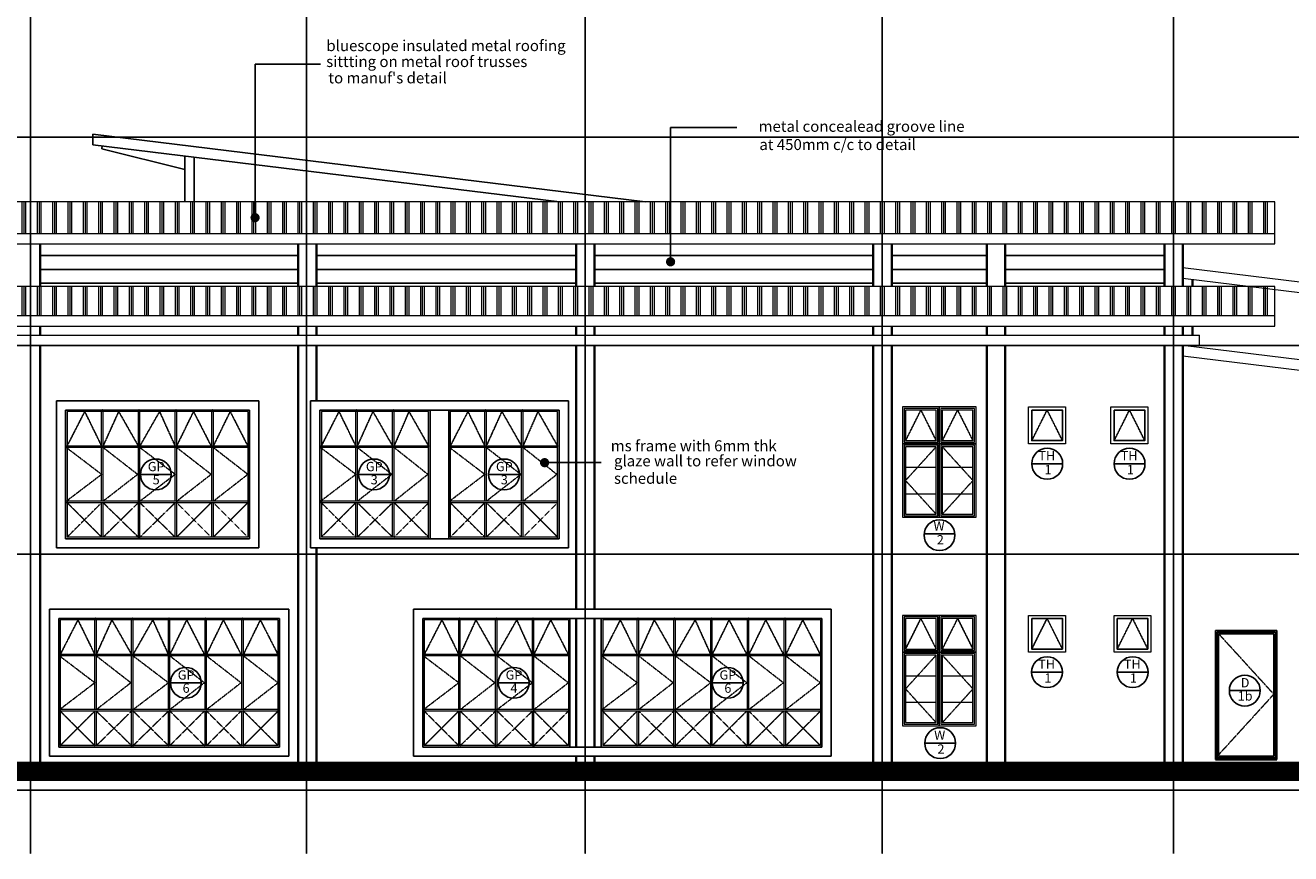
# Model space of a CAD drawing. Units: inches. Extents: x 115952 to 966119, y -755850 to 18208.
# Drawn here: x 361489 to 382128, y -402296 to -388781 of the extents above; entities that cross this region are included whole.
import ezdxf
from ezdxf.enums import TextEntityAlignment as Align

# ---------------------------------------------------------------- set-up
doc = ezdxf.new("R2010")
doc.units = ezdxf.units.IN
doc.header["$MEASUREMENT"] = 0
doc.linetypes.add('CENTER2', pattern=[1.125, 0.75, -0.125, 0.125, -0.125])
doc.linetypes.add('DASHED2', pattern=[0.375, 0.25, -0.125])
for name, color, linetype, lineweight in [('A-FLOR-HRAL', 1, 'Continuous', 9), ('A-ROOF', 4, 'Continuous', 9), ('A-WALL', 2, 'Continuous', 9), ('BCOLUMN', 4, 'Continuous', 35), ('bgp', 8, 'Continuous', 13), ('HATCH', 8, 'Continuous', 5)]:
    doc.layers.add(name, color=color, linetype=linetype, lineweight=lineweight)
for name, color, linetype in [('BDIM100', 15, 'Continuous'), ('BDIM5', 15, 'Continuous'), ('BGD8', 8, 'CENTER2'), ('BGDTX3', 3, 'Continuous'), ('BSPEC100', 15, 'Continuous'), ('BSPEC25', 15, 'Continuous'), ('BUB', 8, 'Continuous'), ('BWIN', 1, 'Continuous'), ('cubicle', 7, 'Continuous'), ('DORWIN', 8, 'Continuous'), ('SWING DOOR WIN', 8, 'DASHED2'), ('WALL', 1, 'Continuous')]:
    doc.layers.add(name, color=color, linetype=linetype)
doc.styles.add('ARIAL', font='ARIAL.TTF', dxfattribs={"width": 0.8})
doc.dimstyles.new('DIM100$7', dxfattribs={"dimtxt": 180, "dimasz": 150, "dimexe": 150, "dimexo": 0, "dimgap": 70, "dimtad": 1, "dimtoh": 1, "dimdec": 0, "dimzin": 0, "dimdsep": 46, "dimtxsty": 'ARIAL', "dimblk": 'ARCHTICK', "dimcen": 0, "dimdle": 150, "dimclrd": 256, "dimclre": 256, "dimclrt": 1, "dimadec": 0, "dimazin": 0, "dimtfac": 1, "dimtdec": 0, "dimtmove": 0, "dimatfit": 3, "dimldrblk": 'DOT', "dimfxl": 0, "dimtolj": 1, "dimtzin": 0, "dimlwd": -1, "dimlwe": -1, "dimarcsym": 0})

# ---------------------------------------------------------------- blocks, each defined once
blk = doc.blocks.new('_ARCHTICK')
at = {"color": 0, "linetype": 'ByBlock', "const_width": 0.15}
blk.add_lwpolyline([(-0.5, -0.5), (0.5, 0.5)], dxfattribs=at)
blk = doc.blocks.new('_DOT')
at = {"color": 0, "linetype": 'ByBlock'}
blk.add_line((-0.5, 0), (-1, 0), dxfattribs=at)
at = {"color": 0, "linetype": 'ByBlock', "const_width": 0.5}
blk.add_lwpolyline([(-0.25, 0, 1), (0.25, 0, 1)], format="xyb", close=True, dxfattribs=at)
blk = doc.blocks.new('DOT')
at = {"layer": 'BDIM5', "color": 0, "linetype": 'ByBlock'}
blk.add_line((-0.5, 0), (-1, 0), dxfattribs=at)
blk.add_lwpolyline([(-0.25, 0, 0.5, 0.5, 1), (0.25, 0, 0.5, 0.5, 1)], format="xyseb", close=True, dxfattribs=at)

msp = doc.modelspace()

# ---------------------------------------------------------------- hatches: boundary and pattern name
at = {"layer": 'HATCH', "ltscale": 5}
h = msp.add_hatch(dxfattribs=at)
h.set_pattern_fill('PLAST', color=256, scale=1000, angle=90, style=0)
h.paths.add_polyline_path([(381891.5, -392177.3), (350341.1, -392177.3), (350341.1, -391663.2), (381891.5, -391663.2)])
h = msp.add_hatch(dxfattribs=at)
h.set_pattern_fill('PLAST', color=256, scale=1000, angle=90, style=0)
h.paths.add_polyline_path([(350144.7, -393044.3), (381870.9, -393044.3), (381870.9, -393517.3), (350144.7, -393517.3)])

# ---------------------------------------------------------------- linework, layer by layer
at = {"layer": 'A-FLOR-HRAL'}
for p, q in [((376995.5, -396807.5, 0), (376995.5, -395007.5, 0)), ((376995.5, -400207.5, 0), (376995.5, -398407.5, 0))]:
    msp.add_line(p, q, dxfattribs=at)
for points, elevation in [([(376395.6, -395007.5), (375795.7, -395007.5), (375795.7, -395607.5), (376395.6, -395607.5)], 0), ([(376995.5, -395007.5), (376395.6, -395007.5), (376395.6, -395607.5), (376995.5, -395607.5)], 0), ([(377853.4, -395007.5), (378453.4, -395007.5), (378453.4, -395607.5), (377853.4, -395607.5)], 0), ([(379196.4, -395007.5), (379796.4, -395007.5), (379796.4, -395607.5), (379196.4, -395607.5)], -54.2), ([(376395.6, -395607.5), (375795.7, -395607.5), (375795.7, -396807.5), (376395.6, -396807.5)], 0), ([(376995.5, -395607.5), (376395.6, -395607.5), (376395.6, -396807.5), (376995.5, -396807.5)], 0), ([(376395.6, -398407.5), (375795.7, -398407.5), (375795.7, -399007.5), (376395.6, -399007.5)], 0), ([(376995.5, -398407.5), (376395.6, -398407.5), (376395.6, -399007.5), (376995.5, -399007.5)], 0), ([(377853.4, -398407.5), (378453.4, -398407.5), (378453.4, -399007.5), (377853.4, -399007.5)], 0), ([(379247.3, -398407.5), (379847.3, -398407.5), (379847.3, -399007.5), (379247.3, -399007.5)], 0), ([(376395.6, -399007.5), (375795.7, -399007.5), (375795.7, -400207.5), (376395.6, -400207.5)], 0), ([(376995.5, -399007.5), (376395.6, -399007.5), (376395.6, -400207.5), (376995.5, -400207.5)], 0)]:
    msp.add_lwpolyline(points, close=True, dxfattribs=dict(at, elevation=elevation))
at = {"layer": 'A-ROOF'}
for p, q in [((381870.9, -391663.2, -16.1), (350144.7, -391663.2, -16.1)), ((381870.9, -392347.5, -16.1), (381870.9, -391663.2, -16.1)), ((350144.7, -392177.3, -16.1), (375671.5, -392177.3, -16.1)), ((375671.5, -392177.3, -16.1), (381870.9, -392177.3, -16.1)), ((350144.7, -392347.5, -16.1), (375776.6, -392347.5, -16.1)), ((375619.6, -392347.5, -16.1), (381870.9, -392347.5, -16.1)), ((388800.1, -393775.3, 0.9), (380370.9, -392740.4, 0.9)), ((388800.1, -393946.6, 0.9), (380370.9, -392911.6, 0.9)), ((380391.5, -393044.3, 0), (351841.1, -393044.3, 0)), ((381870.9, -393044.3, -16.1), (380391.5, -393044.3, 0)), ((381870.9, -393687.5, -16.1), (381870.9, -393044.3, -16.1)), ((350144.7, -393517.3, -16.1), (381870.9, -393517.3, -16.1)), ((350144.7, -393687.5, -16.1), (381870.9, -393687.5, -16.1)), ((351374.1, -393837.5, -0.6), (380641.5, -393837.5, 0)), ((380641.5, -394007.5, 0), (380641.5, -393837.5, 0)), ((351374.1, -394007.5, -1.4), (380641.5, -394007.5, 0)), ((384278.8, -394487.4, -40.2), (380370.9, -394007.5, -40.2)), ((384278.8, -394658.6, -40.2), (380370.9, -394178.8, -40.2))]:
    msp.add_line(p, q, dxfattribs=at)
at = {"layer": 'A-ROOF', "color": 3, "const_width": 300, "elevation": 0}
msp.add_lwpolyline([(334256.9, -401407.5), (346342.2, -401407.5), (346342.2, -400957.5), (394143.7, -400957.5)], dxfattribs=at)
at = {"layer": 'A-WALL'}
msp.add_line((391852.7, -400807.5, -80.3), (346192.3, -400807.5, 0.3), dxfattribs=at)
at = {"layer": 'BCOLUMN', "color": 2, "ltscale": 5}
for p, q in [((361729.7, -392347.5, -40.8), (361729.7, -393044.3, -40.8)), ((365939.8, -392347.5, -57.2), (365939.8, -393044.3, -57.2)), ((366239.3, -392347.5, -40.8), (366239.3, -393044.3, -40.8)), ((370471.1, -392347.5, -32.5), (370471.1, -393044.3, -32.5)), ((370770.6, -392347.5, -16.1), (370770.6, -393044.3, -16.1)), ((375320.1, -392347.5, -50.4), (375320.1, -393044.3, -50.4)), ((375619.6, -392347.5, -33.9), (375619.6, -393044.3, -33.9)), ((377171.5, -392347.5, -57.2), (377171.5, -393044.3, -57.2)), ((377471.1, -392347.5, -40.8), (377471.1, -392384.3, -40.8)), ((377471.1, -392347.5, -40.8), (377471.1, -393044.3, -40.8)), ((380071.3, -392347.5, -32.5), (380071.3, -393044.3, -32.5)), ((380370.9, -392347.5, -16.1), (380370.9, -393044.3, -16.1)), ((380524, -392930.4, 8.5), (380524, -393044.3, 8.5)), ((361729.7, -393687.5, -40.8), (361729.7, -393837.5, -40.8)), ((365939.8, -393687.5, -57.2), (365939.8, -393837.5, -57.2)), ((366239.3, -393687.5, -40.8), (366239.3, -393837.5, -40.8)), ((370471.1, -393687.5, -32.5), (370471.1, -393837.5, -32.5)), ((370770.6, -393687.5, -16.1), (370770.6, -393837.5, -16.1)), ((375320.1, -393687.5, -50.4), (375320.1, -393837.5, -50.4)), ((375619.6, -393687.5, -33.9), (375619.6, -393837.5, -33.9)), ((377171.5, -393687.5, -57.2), (377171.5, -393837.5, -57.2)), ((377471.1, -393687.5, -40.8), (377471.1, -393837.5, -40.8)), ((380071.3, -393687.5, -32.5), (380071.3, -393837.5, -32.5)), ((380370.9, -393687.5, -16.1), (380370.9, -393837.5, -16.1)), ((380524, -393687.5, 8.5), (380524, -393837.5, 8.5)), ((361729.7, -394007.5, -40.8), (361729.7, -400807.5, -40.8)), ((365939.8, -394007.5, -57.2), (365939.8, -400807.5, -57.2)), ((366239.3, -394007.5, -40.8), (366239.3, -394907.5, -40.8)), ((370471.1, -394007.5, -32.5), (370471.1, -398307.5, -32.5)), ((370770.6, -394007.5, -16.1), (370770.6, -398307.5, -16.1)), ((375320.1, -394007.5, -50.4), (375320.1, -400807.5, -50.4)), ((375619.6, -394007.5, -33.9), (375619.6, -400807.5, -33.9)), ((377171.5, -394007.5, -57.2), (377171.5, -400807.5, -57.2)), ((377471.1, -394007.5, -40.8), (377471.1, -400807.5, -40.8)), ((380071.3, -394007.5, -32.5), (380071.3, -400807.5, -32.5)), ((380370.9, -394007.5, -16.1), (380370.9, -400807.5, -16.1)), ((366239.3, -397307.5, -40.8), (366239.3, -400807.5, -40.8)), ((370471.1, -398457.5, -32.5), (370471.1, -400557.5, -32.5)), ((370770.6, -398457.5, -16.1), (370770.6, -400557.5, -16.1)), ((370471.1, -400707.5, -32.5), (370471.1, -400807.5, -32.5)), ((370770.6, -400707.5, -16.1), (370770.6, -400807.5, -16.1)), ((381902, -400757.5, 7.9), (380902, -400757.5, 7.9))]:
    msp.add_line(p, q, dxfattribs=at)
at = {"layer": 'BDIM100'}
for p, q in [((363958.5, -396545, -54.2), (363958.5, -396570, -54.2)), ((363848, -399945, -48.4), (363848, -399970, -48.4)), ((369784.3, -399945, -56.6), (369784.3, -399970, -56.6)), ((372693.7, -399945, -40.2), (372693.7, -399970, -40.2)), ((369784.3, -400532.5, -56.6), (369784.3, -400557.5, -56.6))]:
    msp.add_line(p, q, dxfattribs=at)
for p in [(362746, -395057.5, -54.2), (362746, -395057.5, -54.2), (363346, -395057.5, -54.2), (363346, -395057.5, -54.2), (363946, -395057.5, -54.2), (363946, -395057.5, -54.2), (364544.1, -395057.5, -54.2), (364544.1, -395057.5, -54.2), (366892.7, -395057.5, -54.7), (366892.7, -395057.5, -54.7), (367492.7, -395057.5, -54.7), (367492.7, -395057.5, -54.7), (368996.3, -395057.5, -54.2), (368996.3, -395057.5, -54.2), (369596.3, -395057.5, -54.2), (369596.3, -395057.5, -54.2), (362635.5, -398457.5, -48.4), (362635.5, -398457.5, -48.4), (363235.5, -398457.5, -48.4), (363235.5, -398457.5, -48.4), (363835.5, -398457.5, -48.4), (363835.5, -398457.5, -48.4), (364433.5, -398457.5, -48.4), (364433.5, -398457.5, -48.4), (365034.9, -398457.5, -48.4), (365034.9, -398457.5, -48.4), (368571.8, -398457.5, -56.6), (368571.8, -398457.5, -56.6), (369171.8, -398457.5, -56.6), (369171.8, -398457.5, -56.6), (369771.8, -398457.5, -56.6), (369771.8, -398457.5, -56.6), (371481.2, -398457.5, -40.2), (371481.2, -398457.5, -40.2), (372081.2, -398457.5, -40.2), (372081.2, -398457.5, -40.2), (372681.2, -398457.5, -40.2), (372681.2, -398457.5, -40.2), (373279.3, -398457.5, -40.2), (373279.3, -398457.5, -40.2), (373880.7, -398457.5, -40.2), (373880.7, -398457.5, -40.2)]:
    msp.add_point(p, dxfattribs=at)
at = {"layer": 'BGD8', "linetype": 'CENTER2', "ltscale": 10}
for p, q in [((361574.1, -380921.1, -25), (361574.1, -402296.2, -25)), ((366077.8, -380921.1, -15.2), (366077.8, -402296.2, -15.2)), ((370620.9, -380921.1, -24.3), (370620.9, -402296.2, -24.3)), ((375464.1, -380921.1, -45.6), (375464.1, -402296.2, -45.6)), ((380218.1, -381180.5, -6.7), (380218.1, -402296.2, -39.3)), ((328886.1, -390607.6, 11.9), (394143.7, -390607.6, 11.9)), ((328886.1, -394007.5, 0), (394143.7, -394007.5, 0)), ((328886.1, -397407.5, 16.4), (394143.7, -397407.5, 16.4)), ((328886.1, -400807.5, 0), (394143.7, -400807.5, 0)), ((328886.1, -401257.5, 0), (394143.7, -401257.5, 0))]:
    msp.add_line(p, q, dxfattribs=at)
at = {"layer": 'BGD8', "ltscale": 10}
for p, q in [((376345.6, -395657.5, 0), (375845.7, -396207.5, 0)), ((376445.6, -395657.5, 0), (376945.5, -396207.5, 0)), ((375845.7, -396207.5, 0), (376345.6, -396757.5, 0)), ((376945.5, -396207.5, 0), (376445.6, -396757.5, 0)), ((376345.6, -399057.5, 0), (375845.7, -399607.5, 0)), ((376445.6, -399057.5, 0), (376945.5, -399607.5, 0)), ((375845.7, -399607.5, 0), (376345.6, -400157.5, 0)), ((376945.5, -399607.5, 0), (376445.6, -400157.5, 0))]:
    msp.add_line(p, q, dxfattribs=at)
at = {"layer": 'bgp'}
for p, q in [((364546, -395057.5, -54.2), (362146, -395057.5, -54.2)), ((364546, -395057.5, -54.2), (362146, -395057.5, -54.2)), ((365121, -395082.5, -54.2), (362171, -395082.5, -54.2)), ((362171, -395082.5, -54.2), (362171, -397132.5, -54.2)), ((362733.5, -395645, -54.2), (362733.5, -395082.5, -54.2)), ((362758.5, -395645, -54.2), (362758.5, -395082.5, -54.2)), ((363333.5, -397157.5, -54.2), (363333.5, -395057.5, -54.2)), ((363333.5, -397157.5, -54.2), (363333.5, -395057.5, -54.2)), ((363358.5, -397157.5, -54.2), (363358.5, -395057.5, -54.2)), ((363358.5, -397157.5, -54.2), (363358.5, -395057.5, -54.2)), ((363933.5, -395645, -54.2), (363933.5, -395082.5, -54.2)), ((363958.5, -395645, -54.2), (363958.5, -395082.5, -54.2)), ((364531.6, -395645, -54.2), (364531.6, -395082.5, -54.2)), ((364556.6, -395645, -54.2), (364556.6, -395082.5, -54.2)), ((365121, -395082.5, -54.2), (365121, -397132.5, -54.2)), ((368067.7, -395057.5, -54.7), (366292.7, -395057.5, -54.7)), ((368067.7, -395057.5, -54.7), (366292.7, -395057.5, -54.7)), ((368067.7, -395082.5, -54.7), (366317.7, -395082.5, -54.7)), ((366317.7, -395082.5, -54.7), (366317.7, -397132.5, -54.7)), ((366880.2, -395645, -54.7), (366880.2, -395082.5, -54.7)), ((366905.2, -395645, -54.7), (366905.2, -395082.5, -54.7)), ((367480.2, -395645, -54.7), (367480.2, -395082.5, -54.7)), ((367505.2, -395645, -54.7), (367505.2, -395082.5, -54.7)), ((368067.7, -397157.5, -54.7), (368067.7, -395082.5, -54.7)), ((368092.7, -395057.5, -54.7), (368092.7, -397157.5, -54.7)), ((368092.7, -395057.5, -54.7), (368092.7, -397157.5, -54.7)), ((370171.2, -395057.5, -54.2), (368396.2, -395057.5, -54.2)), ((370171.2, -395057.5, -54.2), (368396.2, -395057.5, -54.2)), ((370171.2, -395082.5, -54.2), (368421.2, -395082.5, -54.2)), ((368421.2, -395082.5, -54.2), (368421.2, -397132.5, -54.2)), ((368983.8, -395645, -54.2), (368983.8, -395082.5, -54.2)), ((369008.8, -395645, -54.2), (369008.8, -395082.5, -54.2)), ((369583.8, -395645, -54.2), (369583.8, -395082.5, -54.2)), ((369608.8, -395645, -54.2), (369608.8, -395082.5, -54.2)), ((370171.2, -397157.5, -54.2), (370171.2, -395082.5, -54.2)), ((370196.2, -395057.5, -54.2), (370196.2, -397157.5, -54.2)), ((370196.2, -395057.5, -54.2), (370196.2, -397157.5, -54.2)), ((365121, -395645, -54.2), (362146, -395645, -54.2)), ((365121, -395670, -54.2), (362146, -395670, -54.2)), ((362733.5, -396545, -54.2), (362733.5, -395670, -54.2)), ((362758.5, -396545, -54.2), (362758.5, -395670, -54.2)), ((363933.5, -396545, -54.2), (363933.5, -395670, -54.2)), ((363958.5, -396545, -54.2), (363958.5, -395670, -54.2)), ((364531.6, -396545, -54.2), (364531.6, -395670, -54.2)), ((364556.6, -396545, -54.2), (364556.6, -395670, -54.2)), ((368067.7, -395645, -54.7), (366292.7, -395645, -54.7)), ((368067.7, -395670, -54.7), (366292.7, -395670, -54.7)), ((366880.2, -396545, -54.7), (366880.2, -395670, -54.7)), ((366905.2, -396545, -54.7), (366905.2, -395670, -54.7)), ((367480.2, -396545, -54.7), (367480.2, -395670, -54.7)), ((367505.2, -396545, -54.7), (367505.2, -395670, -54.7)), ((370171.2, -395645, -54.2), (368396.2, -395645, -54.2)), ((370171.2, -395670, -54.2), (368396.2, -395670, -54.2)), ((368983.8, -396545, -54.2), (368983.8, -395670, -54.2)), ((369008.8, -396545, -54.2), (369008.8, -395670, -54.2)), ((369583.8, -396545, -54.2), (369583.8, -395670, -54.2)), ((369608.8, -396545, -54.2), (369608.8, -395670, -54.2)), ((375845.7, -395992.5, 0), (376345.6, -395992.5, 0)), ((376445.6, -395992.5, 0), (376945.5, -395992.5, 0)), ((375845.7, -396422.5, 0), (376345.6, -396422.5, 0)), ((376445.6, -396422.5, 0), (376945.5, -396422.5, 0)), ((365121, -396545, -54.2), (362146, -396545, -54.2)), ((365121, -396570, -54.2), (362146, -396570, -54.2)), ((362733.5, -397132.5, -54.2), (362733.5, -396570, -54.2)), ((362758.5, -397132.5, -54.2), (362758.5, -396570, -54.2)), ((363933.5, -397132.5, -54.2), (363933.5, -396570, -54.2)), ((363958.5, -397132.5, -54.2), (363958.5, -396570, -54.2)), ((364531.6, -397132.5, -54.2), (364531.6, -396570, -54.2)), ((364556.6, -397132.5, -54.2), (364556.6, -396570, -54.2)), ((368067.7, -396545, -54.7), (366292.7, -396545, -54.7)), ((368067.7, -396570, -54.7), (366292.7, -396570, -54.7)), ((366880.2, -397132.5, -54.7), (366880.2, -396570, -54.7)), ((366905.2, -397132.5, -54.7), (366905.2, -396570, -54.7)), ((367480.2, -397132.5, -54.7), (367480.2, -396570, -54.7)), ((367505.2, -397132.5, -54.7), (367505.2, -396570, -54.7)), ((370171.2, -396545, -54.2), (368396.2, -396545, -54.2)), ((370171.2, -396570, -54.2), (368396.2, -396570, -54.2)), ((368983.8, -397132.5, -54.2), (368983.8, -396570, -54.2)), ((369008.8, -397132.5, -54.2), (369008.8, -396570, -54.2)), ((369583.8, -397132.5, -54.2), (369583.8, -396570, -54.2)), ((369608.8, -397132.5, -54.2), (369608.8, -396570, -54.2)), ((364546, -397157.5, -54.2), (362146, -397157.5, -54.2)), ((365121, -397132.5, -54.2), (362171, -397132.5, -54.2)), ((368067.7, -397157.5, -54.7), (366292.7, -397157.5, -54.7)), ((368067.7, -397132.5, -54.7), (366317.7, -397132.5, -54.7)), ((370171.2, -397157.5, -54.2), (368396.2, -397157.5, -54.2)), ((370171.2, -397132.5, -54.2), (368421.2, -397132.5, -54.2)), ((364435.5, -398457.5, -48.4), (362035.4, -398457.5, -48.4)), ((364435.5, -398457.5, -48.4), (362035.4, -398457.5, -48.4)), ((365610.4, -398482.5, -48.4), (362060.4, -398482.5, -48.4)), ((362060.4, -398482.5, -48.4), (362060.4, -400532.5, -48.4)), ((362623, -399045, -48.4), (362623, -398482.5, -48.4)), ((362648, -399045, -48.4), (362648, -398482.5, -48.4)), ((363223, -400557.5, -48.4), (363223, -398457.5, -48.4)), ((363223, -400557.5, -48.4), (363223, -398457.5, -48.4)), ((363248, -400557.5, -48.4), (363248, -398457.5, -48.4)), ((363248, -400557.5, -48.4), (363248, -398457.5, -48.4)), ((363823, -399045, -48.4), (363823, -398482.5, -48.4)), ((363848, -399045, -48.4), (363848, -398482.5, -48.4)), ((364421, -399045, -48.4), (364421, -398482.5, -48.4)), ((364446, -399045, -48.4), (364446, -398482.5, -48.4)), ((365022.4, -399045, -48.4), (365022.4, -398482.5, -48.4)), ((365047.4, -399045, -48.4), (365047.4, -398482.5, -48.4)), ((365610.4, -398482.5, -48.4), (365610.4, -400532.5, -48.4)), ((370371.8, -398457.5, -56.6), (367971.8, -398457.5, -56.6)), ((370371.8, -398457.5, -56.6), (367971.8, -398457.5, -56.6)), ((370346.8, -398482.5, -56.6), (367996.8, -398482.5, -56.6)), ((367996.8, -398482.5, -56.6), (367996.8, -400532.5, -56.6)), ((368559.3, -399045, -56.6), (368559.3, -398482.5, -56.6)), ((368584.3, -399045, -56.6), (368584.3, -398482.5, -56.6)), ((369159.3, -400557.5, -56.6), (369159.3, -398457.5, -56.6)), ((369159.3, -400557.5, -56.6), (369159.3, -398457.5, -56.6)), ((369184.3, -400557.5, -56.6), (369184.3, -398457.5, -56.6)), ((369184.3, -400557.5, -56.6), (369184.3, -398457.5, -56.6)), ((369759.3, -399045, -56.6), (369759.3, -398482.5, -56.6)), ((369784.3, -399045, -56.6), (369784.3, -398482.5, -56.6)), ((370346.8, -398482.5, -56.6), (370346.8, -400532.5, -56.6)), ((373281.2, -398457.5, -40.2), (370881.2, -398457.5, -40.2)), ((373281.2, -398457.5, -40.2), (370881.2, -398457.5, -40.2)), ((374456.2, -398482.5, -40.2), (370906.2, -398482.5, -40.2)), ((370906.2, -398482.5, -40.2), (370906.2, -400532.5, -40.2)), ((371468.7, -399045, -40.2), (371468.7, -398482.5, -40.2)), ((371493.7, -399045, -40.2), (371493.7, -398482.5, -40.2)), ((372068.7, -400557.5, -40.2), (372068.7, -398457.5, -40.2)), ((372068.7, -400557.5, -40.2), (372068.7, -398457.5, -40.2)), ((372093.7, -400557.5, -40.2), (372093.7, -398457.5, -40.2)), ((372093.7, -400557.5, -40.2), (372093.7, -398457.5, -40.2)), ((372668.7, -399045, -40.2), (372668.7, -398482.5, -40.2)), ((372693.7, -399045, -40.2), (372693.7, -398482.5, -40.2)), ((373266.8, -399045, -40.2), (373266.8, -398482.5, -40.2)), ((373291.8, -399045, -40.2), (373291.8, -398482.5, -40.2)), ((373868.2, -399045, -40.2), (373868.2, -398482.5, -40.2)), ((373893.2, -399045, -40.2), (373893.2, -398482.5, -40.2)), ((374456.2, -398482.5, -40.2), (374456.2, -400532.5, -40.2)), ((365610.4, -399045, -48.4), (362035.4, -399045, -48.4)), ((365610.4, -399070, -48.4), (362035.4, -399070, -48.4)), ((362623, -399945, -48.4), (362623, -399070, -48.4)), ((362648, -399945, -48.4), (362648, -399070, -48.4)), ((363823, -399945, -48.4), (363823, -399070, -48.4)), ((363848, -399945, -48.4), (363848, -399070, -48.4)), ((364421, -399945, -48.4), (364421, -399070, -48.4)), ((364446, -399945, -48.4), (364446, -399070, -48.4)), ((365022.4, -399945, -48.4), (365022.4, -399070, -48.4)), ((365047.4, -399945, -48.4), (365047.4, -399070, -48.4)), ((370346.8, -399045, -56.6), (367971.8, -399045, -56.6)), ((370346.8, -399070, -56.6), (367971.8, -399070, -56.6)), ((368559.3, -399945, -56.6), (368559.3, -399070, -56.6)), ((368584.3, -399945, -56.6), (368584.3, -399070, -56.6)), ((369759.3, -399945, -56.6), (369759.3, -399070, -56.6)), ((369784.3, -399945, -56.6), (369784.3, -399070, -56.6)), ((374456.2, -399045, -40.2), (370881.2, -399045, -40.2)), ((374456.2, -399070, -40.2), (370881.2, -399070, -40.2)), ((371468.7, -399945, -40.2), (371468.7, -399070, -40.2)), ((371493.7, -399945, -40.2), (371493.7, -399070, -40.2)), ((372668.7, -399945, -40.2), (372668.7, -399070, -40.2)), ((372693.7, -399945, -40.2), (372693.7, -399070, -40.2)), ((373266.8, -399945, -40.2), (373266.8, -399070, -40.2)), ((373291.8, -399945, -40.2), (373291.8, -399070, -40.2)), ((373868.2, -399945, -40.2), (373868.2, -399070, -40.2)), ((373893.2, -399945, -40.2), (373893.2, -399070, -40.2)), ((375845.7, -399392.5, 0), (376345.6, -399392.5, 0)), ((376445.6, -399392.5, 0), (376945.5, -399392.5, 0)), ((365610.4, -399945, -48.4), (362035.4, -399945, -48.4)), ((370346.8, -399945, -56.6), (367971.8, -399945, -56.6)), ((374456.2, -399945, -40.2), (370881.2, -399945, -40.2)), ((375845.7, -399822.5, 0), (376345.6, -399822.5, 0)), ((376445.6, -399822.5, 0), (376945.5, -399822.5, 0)), ((365610.4, -399970, -48.4), (362035.4, -399970, -48.4)), ((362623, -400532.5, -48.4), (362623, -399970, -48.4)), ((362648, -400532.5, -48.4), (362648, -399970, -48.4)), ((363823, -400532.5, -48.4), (363823, -399970, -48.4)), ((363848, -400532.5, -48.4), (363848, -399970, -48.4)), ((364421, -400532.5, -48.4), (364421, -399970, -48.4)), ((364446, -400532.5, -48.4), (364446, -399970, -48.4)), ((365022.4, -400532.5, -48.4), (365022.4, -399970, -48.4)), ((365047.4, -400532.5, -48.4), (365047.4, -399970, -48.4)), ((370346.8, -399970, -56.6), (367971.8, -399970, -56.6)), ((368559.3, -400532.5, -56.6), (368559.3, -399970, -56.6)), ((368584.3, -400532.5, -56.6), (368584.3, -399970, -56.6)), ((369759.3, -400532.5, -56.6), (369759.3, -399970, -56.6)), ((369784.3, -400532.5, -56.6), (369784.3, -399970, -56.6)), ((374456.2, -399970, -40.2), (370881.2, -399970, -40.2)), ((371468.7, -400532.5, -40.2), (371468.7, -399970, -40.2)), ((371493.7, -400532.5, -40.2), (371493.7, -399970, -40.2)), ((372668.7, -400532.5, -40.2), (372668.7, -399970, -40.2)), ((372693.7, -400532.5, -40.2), (372693.7, -399970, -40.2)), ((373266.8, -400532.5, -40.2), (373266.8, -399970, -40.2)), ((373291.8, -400532.5, -40.2), (373291.8, -399970, -40.2)), ((373868.2, -400532.5, -40.2), (373868.2, -399970, -40.2)), ((373893.2, -400532.5, -40.2), (373893.2, -399970, -40.2)), ((364435.5, -400557.5, -48.4), (362035.4, -400557.5, -48.4)), ((365610.4, -400532.5, -48.4), (362060.4, -400532.5, -48.4)), ((370371.8, -400557.5, -56.6), (367971.8, -400557.5, -56.6)), ((370346.8, -400532.5, -56.6), (367996.8, -400532.5, -56.6)), ((373281.2, -400557.5, -40.2), (370881.2, -400557.5, -40.2)), ((374456.2, -400532.5, -40.2), (370906.2, -400532.5, -40.2))]:
    msp.add_line(p, q, dxfattribs=at)
at = {"layer": 'bgp', "elevation": 0}
for points in [[(375795.7, -395607.5), (376995.5, -395607.5), (376995.5, -395007.5), (375795.7, -395007.5)], [(376370.6, -395032.5), (375820.7, -395032.5), (375820.7, -395582.5), (376370.6, -395582.5)], [(376345.6, -395057.5), (375845.7, -395057.5), (375845.7, -395557.5), (376345.6, -395557.5)], [(376970.5, -395032.5), (376420.6, -395032.5), (376420.6, -395582.5), (376970.5, -395582.5)], [(376945.5, -395057.5), (376445.6, -395057.5), (376445.6, -395557.5), (376945.5, -395557.5)], [(375795.7, -396807.5), (376995.5, -396807.5), (376995.5, -395607.5), (375795.7, -395607.5)], [(376370.6, -395632.5), (375820.7, -395632.5), (375820.7, -396782.5), (376370.6, -396782.5)], [(376970.5, -395632.5), (376420.6, -395632.5), (376420.6, -396782.5), (376970.5, -396782.5)], [(376345.6, -395657.5), (375845.7, -395657.5), (375845.7, -396757.5), (376345.6, -396757.5)], [(376945.5, -395657.5), (376445.6, -395657.5), (376445.6, -396757.5), (376945.5, -396757.5)], [(375795.7, -399007.5), (376995.5, -399007.5), (376995.5, -398407.5), (375795.7, -398407.5)], [(376370.6, -398432.5), (375820.7, -398432.5), (375820.7, -398982.5), (376370.6, -398982.5)], [(376345.6, -398457.5), (375845.7, -398457.5), (375845.7, -398957.5), (376345.6, -398957.5)], [(376970.5, -398432.5), (376420.6, -398432.5), (376420.6, -398982.5), (376970.5, -398982.5)], [(376945.5, -398457.5), (376445.6, -398457.5), (376445.6, -398957.5), (376945.5, -398957.5)], [(375795.7, -400207.5), (376995.5, -400207.5), (376995.5, -399007.5), (375795.7, -399007.5)], [(376370.6, -399032.5), (375820.7, -399032.5), (375820.7, -400182.5), (376370.6, -400182.5)], [(376345.6, -399057.5), (375845.7, -399057.5), (375845.7, -400157.5), (376345.6, -400157.5)], [(376970.5, -399032.5), (376420.6, -399032.5), (376420.6, -400182.5), (376970.5, -400182.5)], [(376945.5, -399057.5), (376445.6, -399057.5), (376445.6, -400157.5), (376945.5, -400157.5)]]:
    msp.add_lwpolyline(points, close=True, dxfattribs=at)
at = {"layer": 'BSPEC25', "color": 1, "linetype": 'Continuous'}
for p, q in [((362593.1, -390557.5, 8.5), (362593.1, -390728.8, 8.5)), ((371598.3, -391663.2, 0.9), (362593.1, -390557.5, 0.9)), ((370203.4, -391663.2, 0.9), (362593.1, -390728.8, 0.9)), ((362736.6, -390795.6, 17.3), (362742.7, -390746, 17.3)), ((362736.6, -390795.6, 17.3), (362742.7, -390746, 17.3)), ((362736.6, -390795.6, 17.3), (364093.1, -391131.3, 17.3)), ((362736.6, -390795.6, 17.3), (364093.1, -391131.3, 17.3)), ((364093.1, -390913, 0.6), (364093.1, -391663.2, -16.1)), ((364243.1, -390931.4, 0.2), (364243.1, -391663.2, -16.1))]:
    msp.add_line(p, q, dxfattribs=at)
at = {"layer": 'BUB'}
for p, q in [((378408.2, -395934.8, 0), (377904.2, -395934.8, 0)), ((379751.2, -395934.8, -54.2), (379247.2, -395934.8, -54.2)), ((363870.5, -396109, -14), (363366.5, -396109, -14)), ((367427.1, -396109, 10.1), (366923.1, -396109, 10.1)), ((369548.9, -396109, -14), (369044.9, -396109, -14)), ((376651.8, -397078.6, 54.2), (376147.8, -397078.6, 54.2)), ((378406, -399334.8, 0), (377902, -399334.8, 0)), ((379802.1, -399334.8, 0), (379298.1, -399334.8, 0)), ((364359.3, -399509, 0), (363855.3, -399509, 0)), ((369707.1, -399509, 0), (369203.1, -399509, 0)), ((373195.2, -399509, 0), (372691.2, -399509, 0)), ((381631, -399636.1, 48.1), (381127, -399636.1, 48.1)), ((376662.4, -400492.3, 54.2), (376158.4, -400492.3, 54.2))]:
    msp.add_line(p, q, dxfattribs=at)
for centre in [(378156.2, -395934.8, 0), (379499.2, -395934.8, -54.2), (363618.5, -396109, -14), (367175.1, -396109, 10.1), (369296.9, -396109, -14), (376399.8, -397099.6, 54.2), (378154, -399334.8, 0), (379550.1, -399334.8, 0), (364107.3, -399509, 0), (369455.1, -399509, 0), (372943.2, -399509, 0), (381379, -399636.1, 48.1), (376410.4, -400492.3, 54.2)]:
    msp.add_circle(centre, 252, dxfattribs=at)
at = {"layer": 'BWIN', "ltscale": 30}
for p, q in [((365296, -394907.5, -54.2), (361996, -394907.5, -54.2)), ((361996, -397307.5, -54.2), (361996, -394907.5, -54.2)), ((365296, -397307.5, -54.2), (365296, -394907.5, -54.2)), ((368296.2, -394907.5, -54.2), (366142.7, -394907.5, -54.7)), ((366142.7, -397307.5, -54.7), (366142.7, -394907.5, -54.7)), ((370346.2, -394907.5, -54.2), (368296.2, -394907.5, -54.2)), ((370346.2, -397307.5, -54.2), (370346.2, -394907.5, -54.2)), ((365146, -395057.5, -54.2), (362146, -395057.5, -54.2)), ((362146, -395057.5, -54.2), (362146, -397157.5, -54.2)), ((365146, -395057.5, -54.2), (365146, -397157.5, -54.2)), ((368396.2, -395057.5, -54.2), (366292.7, -395057.5, -54.7)), ((366292.7, -395057.5, -54.7), (366292.7, -397157.5, -54.7)), ((368092.7, -397157.5, -54.7), (368092.7, -395057.5, -54.7)), ((370196.2, -395057.5, -54.2), (368396.2, -395057.5, -54.2)), ((368396.2, -395057.5, -54.2), (368396.2, -397157.5, -54.2)), ((370196.2, -397157.5, -54.2), (370196.2, -395057.5, -54.2)), ((365146, -397157.5, -54.2), (362146, -397157.5, -54.2)), ((368396.2, -397157.5, -54.2), (366292.7, -397157.5, -54.7)), ((370196.2, -397157.5, -54.2), (368396.2, -397157.5, -54.2)), ((365296, -397307.5, -54.2), (361996, -397307.5, -54.2)), ((368296.2, -397307.5, -54.2), (366142.7, -397307.5, -54.7)), ((370346.2, -397307.5, -54.2), (368296.2, -397307.5, -54.2)), ((365785.4, -398307.5, -48.4), (361885.4, -398307.5, -48.4)), ((361885.4, -400707.5, -48.4), (361885.4, -398307.5, -48.4)), ((365785.4, -400707.5, -48.4), (365785.4, -398307.5, -48.4)), ((370781.2, -398307.5, -40.2), (367821.8, -398307.5, -56.6)), ((367821.8, -400707.5, -56.6), (367821.8, -398307.5, -56.6)), ((374631.2, -398307.5, -40.2), (370781.2, -398307.5, -40.2)), ((374631.2, -400707.5, -40.2), (374631.2, -398307.5, -40.2)), ((365635.4, -398457.5, -48.4), (362035.4, -398457.5, -48.4)), ((362035.4, -398457.5, -48.4), (362035.4, -400557.5, -48.4)), ((365635.4, -398457.5, -48.4), (365635.4, -400557.5, -48.4)), ((370371.8, -398457.5, -56.6), (367971.8, -398457.5, -56.6)), ((367971.8, -398457.5, -56.6), (367971.8, -400557.5, -56.6)), ((370371.8, -398457.5, -56.6), (370371.8, -400557.5, -56.6)), ((374481.2, -398457.5, -40.2), (370371.8, -398457.5, -56.6)), ((370471.8, -400557.5, 3.5), (370471.8, -398457.5, -52.6)), ((370881.2, -398457.5, -40.2), (370881.2, -400557.5, -40.2)), ((374481.2, -398457.5, -40.2), (374481.2, -400557.5, -40.2)), ((365635.4, -400557.5, -48.4), (362035.4, -400557.5, -48.4)), ((370371.8, -400557.5, -56.6), (367971.8, -400557.5, -56.6)), ((374481.2, -400557.5, -40.2), (370371.8, -400557.5, -56.6)), ((365785.4, -400707.5, -48.4), (361885.4, -400707.5, -48.4)), ((370471.8, -400707.5, -56.6), (367821.8, -400707.5, -56.6)), ((374631.2, -400707.5, -40.2), (370471.8, -400707.5, -56.6))]:
    msp.add_line(p, q, dxfattribs=at)
at = {"layer": 'cubicle', "ltscale": 5}
for p, q in [((361729.7, -392537.7, -54.2), (365939.8, -392537.7, -41.8)), ((366239.3, -392537.7, -41), (370471.1, -392537.7, -28.6)), ((370770.6, -392537.7, -27.7), (375320.1, -392537.7, -14.4)), ((375619.6, -392537.7, -13.5), (377171.5, -392537.7, -9)), ((377471.1, -392537.7, -8.1), (380071.3, -392537.7, -0.5)), ((361729.7, -392762.7, -54.2), (365939.8, -392762.7, -41.8)), ((366239.3, -392762.7, -41), (370471.1, -392762.7, -28.6)), ((370770.6, -392762.7, -27.7), (375320.1, -392762.7, -14.4)), ((375619.6, -392762.7, -13.5), (377171.5, -392762.7, -9)), ((377471.1, -392762.7, -8.1), (380071.3, -392762.7, -0.5)), ((361729.7, -392987.7, -54.2), (365939.8, -392987.7, -41.8)), ((366239.3, -392987.7, -41), (370471.1, -392987.7, -28.6)), ((370770.6, -392987.7, -27.7), (375320.1, -392987.7, -14.4)), ((375619.6, -392987.7, -13.5), (377171.5, -392987.7, -9)), ((377471.1, -392987.7, -8.1), (380071.3, -392987.7, -0.5))]:
    msp.add_line(p, q, dxfattribs=at)
at = {"layer": 'DORWIN'}
for p, q in [((380902, -400757.5, 7.9), (380902, -398655.5, 7.9)), ((380902, -398657.5, 7.9), (380902, -400757.5, 7.9)), ((380902, -398657.5, 7.9), (381902, -398657.5, 7.9)), ((380927, -398682.5, 7.9), (380927, -400757.5, 7.9)), ((380927, -398682.5, 7.9), (381877, -398682.5, 7.9)), ((381877, -398682.5, 7.9), (381877, -400757.5, 7.9)), ((381902, -398657.5, 7.9), (381902, -400757.5, 7.9))]:
    msp.add_line(p, q, dxfattribs=at)
for points, elevation in [([(377903.4, -395057.5), (378403.4, -395057.5), (378403.4, -395557.5), (377903.4, -395557.5)], 0), ([(379246.4, -395057.5), (379746.4, -395057.5), (379746.4, -395557.5), (379246.4, -395557.5)], -54.2), ([(377903.4, -398457.5), (378403.4, -398457.5), (378403.4, -398957.5), (377903.4, -398957.5)], 0), ([(379297.3, -398457.5), (379797.3, -398457.5), (379797.3, -398957.5), (379297.3, -398957.5)], 0), ([(381877, -398682.5), (380927, -398682.5), (380927, -400732.5), (381877, -400732.5)], 7.9), ([(381852, -398707.5), (380952, -398707.5), (380952, -400707.5), (381852, -400707.5)], 7.9)]:
    msp.add_lwpolyline(points, close=True, dxfattribs=dict(at, elevation=elevation))
at = {"layer": 'SWING DOOR WIN', "ltscale": 10}
for p, q in [((362458.9, -395082.5, -54.2), (362171, -395645, -54.2)), ((362733.5, -395645, -54.2), (362458.9, -395082.5, -54.2)), ((363012.7, -395082.5, -54.2), (362758.5, -395645, -54.2)), ((363333.5, -395645, -54.2), (363012.7, -395082.5, -54.2)), ((363358.5, -395645, -54.2), (363679.4, -395082.5, -54.2)), ((363679.4, -395082.5, -54.2), (363933.5, -395645, -54.2)), ((363958.5, -395645, -54.2), (364233.1, -395082.5, -54.2)), ((364233.1, -395082.5, -54.2), (364521, -395645, -54.2)), ((364556.6, -395645, -54.2), (364831.2, -395082.5, -54.2)), ((364831.2, -395082.5, -54.2), (365119.1, -395645, -54.2)), ((366605.6, -395082.5, -54.7), (366317.7, -395645, -54.7)), ((366880.2, -395645, -54.7), (366605.6, -395082.5, -54.7)), ((367159.4, -395082.5, -54.7), (366905.2, -395645, -54.7)), ((367480.2, -395645, -54.7), (367159.4, -395082.5, -54.7)), ((367746.9, -395082.5, -54.7), (367505.2, -395645, -54.7)), ((368067.7, -395645, -54.7), (367746.9, -395082.5, -54.7)), ((368709.2, -395082.5, -54.2), (368421.2, -395645, -54.2)), ((368983.8, -395645, -54.2), (368709.2, -395082.5, -54.2)), ((369262.9, -395082.5, -54.2), (369008.8, -395645, -54.2)), ((369583.8, -395645, -54.2), (369262.9, -395082.5, -54.2)), ((369850.4, -395082.5, -54.2), (369608.8, -395645, -54.2)), ((370171.2, -395645, -54.2), (369850.4, -395082.5, -54.2)), ((376095.6, -395057.5, 0), (375845.7, -395557.5, 0)), ((376345.6, -395557.5, 0), (376095.6, -395057.5, 0)), ((376695.5, -395057.5, 0), (376445.6, -395557.5, 0)), ((376945.5, -395557.5, 0), (376695.5, -395057.5, 0)), ((378153.4, -395057.5, 0), (377903.4, -395557.5, 0)), ((378153.4, -395057.5, 0), (378403.4, -395557.5, 0)), ((379496.4, -395057.5, -54.2), (379246.4, -395557.5, -54.2)), ((379496.4, -395057.5, -54.2), (379746.4, -395557.5, -54.2)), ((362158.7, -395669.9, -54.2), (362733.7, -396107.4, -54.2)), ((362758.7, -395669.9, -54.2), (363321.2, -396107.4, -54.2)), ((363358.5, -395670, -54.2), (363933.5, -396107.5, -54.2)), ((363958.5, -395670, -54.2), (364521, -396107.5, -54.2)), ((364556.6, -395670, -54.2), (365119.1, -396107.5, -54.2)), ((366305.4, -395669.9, -54.7), (366880.4, -396107.4, -54.7)), ((366905.4, -395669.9, -54.7), (367467.9, -396107.4, -54.7)), ((367505.2, -395669.9, -54.7), (368055.4, -396107.4, -54.7)), ((368408.9, -395669.9, -54.2), (368984, -396107.4, -54.2)), ((369009, -395669.9, -54.2), (369571.5, -396107.4, -54.2)), ((369608.8, -395669.9, -54.2), (370158.9, -396107.4, -54.2)), ((362733.7, -396107.4, -54.2), (362158.7, -396544.9, -54.2)), ((363321.2, -396107.4, -54.2), (362758.7, -396544.9, -54.2)), ((363933.5, -396107.5, -54.2), (363358.5, -396545, -54.2)), ((364521, -396107.5, -54.2), (363958.5, -396545, -54.2)), ((365119.1, -396107.5, -54.2), (364556.6, -396545, -54.2)), ((366880.4, -396107.4, -54.7), (366305.4, -396544.9, -54.7)), ((367467.9, -396107.4, -54.7), (366905.4, -396544.9, -54.7)), ((368055.4, -396107.4, -54.7), (367505.2, -396545, -54.7)), ((368984, -396107.4, -54.2), (368408.9, -396544.9, -54.2)), ((369571.5, -396107.4, -54.2), (369009, -396544.9, -54.2)), ((370158.9, -396107.4, -54.2), (369608.8, -396545, -54.2)), ((362171, -396570, -54.2), (362733.5, -397132.5, -54.2)), ((362733.5, -396570, -54.2), (362171, -397132.5, -54.2)), ((362758.5, -396570, -54.2), (363333.5, -397132.5, -54.2)), ((363333.5, -396570, -54.2), (362758.5, -397132.5, -54.2)), ((363933.5, -396570, -54.2), (363358.5, -397132.5, -54.2)), ((363358.5, -396570, -54.2), (363933.5, -397132.5, -54.2)), ((364521, -396570, -54.2), (363958.5, -397132.5, -54.2)), ((363958.5, -396570, -54.2), (364521, -397132.5, -54.2)), ((365119.1, -396570, -54.2), (364556.6, -397132.5, -54.2)), ((364556.6, -396570, -54.2), (365119.1, -397132.5, -54.2)), ((366317.7, -396570, -54.7), (366880.2, -397132.5, -54.7)), ((366880.2, -396570, -54.7), (366317.7, -397132.5, -54.7)), ((366905.2, -396570, -54.7), (367480.2, -397132.5, -54.7)), ((367480.2, -396570, -54.7), (366905.2, -397132.5, -54.7)), ((367505.2, -396570, -54.7), (368067.7, -397132.5, -54.7)), ((368067.7, -396570, -54.7), (367505.2, -397132.5, -54.7)), ((368421.2, -396570, -54.2), (368983.8, -397132.5, -54.2)), ((368983.8, -396570, -54.2), (368421.2, -397132.5, -54.2)), ((369008.8, -396570, -54.2), (369583.8, -397132.5, -54.2)), ((369583.8, -396570, -54.2), (369008.8, -397132.5, -54.2)), ((369608.8, -396570, -54.2), (370171.2, -397132.5, -54.2)), ((370171.2, -396570, -54.2), (369608.8, -397132.5, -54.2)), ((362348.4, -398482.5, -48.4), (362060.4, -399045, -48.4)), ((362623, -399045, -48.4), (362348.4, -398482.5, -48.4)), ((362902.1, -398482.5, -48.4), (362648, -399045, -48.4)), ((363223, -399045, -48.4), (362902.1, -398482.5, -48.4)), ((363248, -399045, -48.4), (363568.8, -398482.5, -48.4)), ((363568.8, -398482.5, -48.4), (363823, -399045, -48.4)), ((363848, -399045, -48.4), (364122.6, -398482.5, -48.4)), ((364122.6, -398482.5, -48.4), (364410.5, -399045, -48.4)), ((364446, -399045, -48.4), (364720.6, -398482.5, -48.4)), ((364720.6, -398482.5, -48.4), (365008.5, -399045, -48.4)), ((365047.9, -399045, -48.4), (365322.5, -398482.5, -48.4)), ((365322.5, -398482.5, -48.4), (365610.4, -399045, -48.4)), ((368284.7, -398482.5, -56.6), (367996.8, -399045, -56.6)), ((368559.3, -399045, -56.6), (368284.7, -398482.5, -56.6)), ((368838.5, -398482.5, -56.6), (368584.3, -399045, -56.6)), ((369159.3, -399045, -56.6), (368838.5, -398482.5, -56.6)), ((369184.3, -399045, -56.6), (369505.1, -398482.5, -56.6)), ((369505.1, -398482.5, -56.6), (369759.3, -399045, -56.6)), ((369784.3, -399045, -56.6), (370058.9, -398482.5, -56.6)), ((370058.9, -398482.5, -56.6), (370346.8, -399045, -56.6)), ((371194.1, -398482.5, -40.2), (370906.2, -399045, -40.2)), ((371468.7, -399045, -40.2), (371194.1, -398482.5, -40.2)), ((371747.9, -398482.5, -40.2), (371493.7, -399045, -40.2)), ((372068.7, -399045, -40.2), (371747.9, -398482.5, -40.2)), ((372093.7, -399045, -40.2), (372414.6, -398482.5, -40.2)), ((372414.6, -398482.5, -40.2), (372668.7, -399045, -40.2)), ((372693.7, -399045, -40.2), (372968.3, -398482.5, -40.2)), ((372968.3, -398482.5, -40.2), (373256.2, -399045, -40.2)), ((373291.8, -399045, -40.2), (373566.4, -398482.5, -40.2)), ((373566.4, -398482.5, -40.2), (373854.3, -399045, -40.2)), ((373893.7, -399045, -40.2), (374168.3, -398482.5, -40.2)), ((374168.3, -398482.5, -40.2), (374456.2, -399045, -40.2)), ((376095.6, -398457.5, 0), (375845.7, -398957.5, 0)), ((376345.6, -398957.5, 0), (376095.6, -398457.5, 0)), ((376695.5, -398457.5, 0), (376445.6, -398957.5, 0)), ((376945.5, -398957.5, 0), (376695.5, -398457.5, 0)), ((378153.4, -398457.5, 0), (377903.4, -398957.5, 0)), ((378153.4, -398457.5, 0), (378403.4, -398957.5, 0)), ((379547.3, -398457.5, 0), (379297.3, -398957.5, 0)), ((379547.3, -398457.5, 0), (379797.3, -398957.5, 0)), ((380952, -398707.5, 7.9), (381852, -399695, 7.9)), ((362048.1, -399069.9, -48.4), (362623.2, -399507.4, -48.4)), ((362648.2, -399069.9, -48.4), (363210.7, -399507.4, -48.4)), ((363248, -399070, -48.4), (363823, -399507.5, -48.4)), ((363848, -399070, -48.4), (364410.5, -399507.5, -48.4)), ((364446, -399070, -48.4), (365008.5, -399507.5, -48.4)), ((365047.9, -399070, -48.4), (365610.4, -399507.5, -48.4)), ((367984.5, -399069.9, -56.6), (368559.5, -399507.4, -56.6)), ((368584.5, -399069.9, -56.6), (369147, -399507.4, -56.6)), ((369184.3, -399070, -56.6), (369759.3, -399507.5, -56.6)), ((369784.3, -399070, -56.6), (370346.8, -399507.5, -56.6)), ((370893.9, -399069.9, -40.2), (371468.9, -399507.4, -40.2)), ((371493.9, -399069.9, -40.2), (372056.4, -399507.4, -40.2)), ((372093.7, -399070, -40.2), (372668.7, -399507.5, -40.2)), ((372693.7, -399070, -40.2), (373256.2, -399507.5, -40.2)), ((373291.8, -399070, -40.2), (373854.3, -399507.5, -40.2)), ((373893.7, -399070, -40.2), (374456.2, -399507.5, -40.2)), ((362623.2, -399507.4, -48.4), (362048.1, -399944.9, -48.4)), ((363210.7, -399507.4, -48.4), (362648.2, -399944.9, -48.4)), ((363823, -399507.5, -48.4), (363248, -399945, -48.4)), ((364410.5, -399507.5, -48.4), (363848, -399945, -48.4)), ((365008.5, -399507.5, -48.4), (364446, -399945, -48.4)), ((365610.4, -399507.5, -48.4), (365047.9, -399945, -48.4)), ((368559.5, -399507.4, -56.6), (367984.5, -399944.9, -56.6)), ((369147, -399507.4, -56.6), (368584.5, -399944.9, -56.6)), ((369759.3, -399507.5, -56.6), (369184.3, -399945, -56.6)), ((370346.8, -399507.5, -56.6), (369784.3, -399945, -56.6)), ((371468.9, -399507.4, -40.2), (370893.9, -399944.9, -40.2)), ((372056.4, -399507.4, -40.2), (371493.9, -399944.9, -40.2)), ((372668.7, -399507.5, -40.2), (372093.7, -399945, -40.2)), ((373256.2, -399507.5, -40.2), (372693.7, -399945, -40.2)), ((373854.3, -399507.5, -40.2), (373291.8, -399945, -40.2)), ((374456.2, -399507.5, -40.2), (373893.7, -399945, -40.2)), ((381852, -399695, 7.9), (380952, -400682.5, 7.9)), ((362060.4, -399970, -48.4), (362623, -400532.5, -48.4)), ((362623, -399970, -48.4), (362060.4, -400532.5, -48.4)), ((362648, -399970, -48.4), (363223, -400532.5, -48.4)), ((363223, -399970, -48.4), (362648, -400532.5, -48.4)), ((363823, -399970, -48.4), (363248, -400532.5, -48.4)), ((363248, -399970, -48.4), (363823, -400532.5, -48.4)), ((364410.5, -399970, -48.4), (363848, -400532.5, -48.4)), ((363848, -399970, -48.4), (364410.5, -400532.5, -48.4)), ((365008.5, -399970, -48.4), (364446, -400532.5, -48.4)), ((364446, -399970, -48.4), (365008.5, -400532.5, -48.4)), ((365610.4, -399970, -48.4), (365047.9, -400532.5, -48.4)), ((365047.9, -399970, -48.4), (365610.4, -400532.5, -48.4)), ((367996.8, -399970, -56.6), (368559.3, -400532.5, -56.6)), ((368559.3, -399970, -56.6), (367996.8, -400532.5, -56.6)), ((368584.3, -399970, -56.6), (369159.3, -400532.5, -56.6)), ((369159.3, -399970, -56.6), (368584.3, -400532.5, -56.6)), ((369759.3, -399970, -56.6), (369184.3, -400532.5, -56.6)), ((369184.3, -399970, -56.6), (369759.3, -400532.5, -56.6)), ((370346.8, -399970, -56.6), (369784.3, -400532.5, -56.6)), ((369784.3, -399970, -56.6), (370346.8, -400532.5, -56.6)), ((370906.2, -399970, -40.2), (371468.7, -400532.5, -40.2)), ((371468.7, -399970, -40.2), (370906.2, -400532.5, -40.2)), ((371493.7, -399970, -40.2), (372068.7, -400532.5, -40.2)), ((372068.7, -399970, -40.2), (371493.7, -400532.5, -40.2)), ((372668.7, -399970, -40.2), (372093.7, -400532.5, -40.2)), ((372093.7, -399970, -40.2), (372668.7, -400532.5, -40.2)), ((373256.2, -399970, -40.2), (372693.7, -400532.5, -40.2)), ((372693.7, -399970, -40.2), (373256.2, -400532.5, -40.2)), ((373854.3, -399970, -40.2), (373291.8, -400532.5, -40.2)), ((373291.8, -399970, -40.2), (373854.3, -400532.5, -40.2)), ((374456.2, -399970, -40.2), (373893.7, -400532.5, -40.2)), ((373893.7, -399970, -40.2), (374456.2, -400532.5, -40.2))]:
    msp.add_line(p, q, dxfattribs=at)
at = {"layer": 'WALL', "color": 1, "ltscale": 30}
for p, q in [((376395.6, -395007.5, 0), (376395.6, -396807.5, 0)), ((376395.6, -398407.5, 0), (376395.6, -400207.5, 0))]:
    msp.add_line(p, q, dxfattribs=at)

# ---------------------------------------------------------------- texts
at = {"layer": 'BGDTX3', "style": 'ARIAL'}
for s, p in [('TH', (378149, -395824.2, 0)), ('TH', (379492, -395824.2, -54.2)), ('GP', (363623.3, -395999.7, -14)), ('GP', (367179.9, -395999.7, 10.1)), ('GP', (369301.7, -395999.7, -14)), ('1', (378169.4, -396050.3, 0)), ('1', (379512.4, -396050.3, -54.2)), ('5', (363623.3, -396214.7, -14)), ('3', (367179.9, -396214.7, 10.1)), ('3', (369301.7, -396214.7, -14)), ('W', (376392.6, -396967.9, 54.2)), ('2', (376413, -397194, 54.2)), ('TH', (378146.8, -399224.2, 0)), ('TH', (379542.9, -399224.2, 0)), ('GP', (364112.1, -399399.7, 0)), ('GP', (369459.9, -399399.7, 0)), ('GP', (372948, -399399.7, 0)), ('6', (364112.1, -399614.7, 0)), ('4', (369459.9, -399614.7, 0)), ('6', (372948, -399614.7, 0)), ('1', (378167.1, -399450.3, 0)), ('1', (379563.3, -399450.3, 0)), ('D', (381383.8, -399526.8, 48.1)), ('1b', (381383.8, -399741.8, 48.1)), ('W', (376403.2, -400381.7, 54.2)), ('2', (376423.5, -400607.8, 54.2))]:
    msp.add_text(s, height=151.2, dxfattribs=at).set_placement(p, align=Align.MIDDLE)
at = {"layer": 'BSPEC100', "color": 2, "style": 'ARIAL'}
for s, p in [('bluescope insulated metal roofing', (366399.6, -389202.9, -32.5)), ('sittting on metal roof trusses ', (366396.3, -389462.2, -32.5)), ("to manuf's detail", (366432.5, -389729, -32.5)), ('metal concealead groove line ', (373449, -390519.1, 0)), ('at 450mm c/c to detail', (373461, -390816.4, 0)), ('ms frame with 6mm thk', (371038, -395731.1, -46)), ('glaze wall to refer window ', (371090.8, -395977, -46)), ('schedule', (371090.8, -396261.7, -46))]:
    msp.add_text(s, height=179.55, dxfattribs=at).set_placement(p)

# ---------------------------------------------------------------- leaders
at = {"layer": 'BDIM100', "ltscale": 30}
for points in [[(365236.9, -391920.3, 0), (365236.9, -389412.8, 0), (366306.4, -389412.8, 0)], [(372013.5, -392639.8, 0), (372013.5, -390449.6, 0), (373095.5, -390449.6, 0)]]:
    msp.add_leader(points, dimstyle='DIM100$7', override={"dimtad": 0}, dxfattribs=at)
at = {"layer": 'BSPEC100', "ltscale": 5}
msp.add_leader([(369958.9, -395916.6, -54.2), (370883.2, -395916.6, -54.2)], dimstyle='DIM100$7', override={"dimtad": 0, "dimldrblk": 'DOT'}, dxfattribs=at)

doc.saveas('drawing.dxf')
